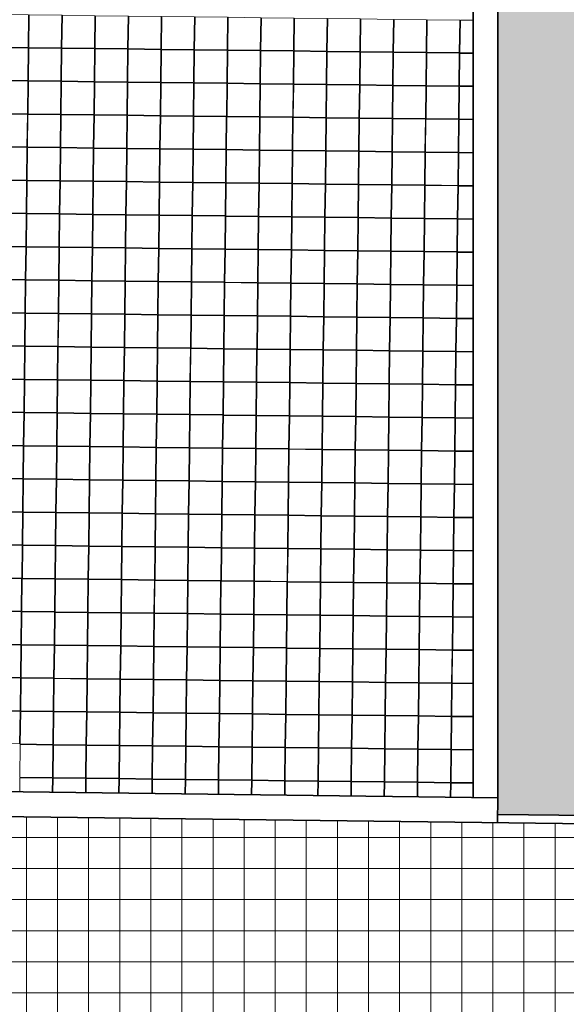
# Model space of a CAD drawing. Units: millimetres. Extents: x -2593363 to -2488363, y -234011 to -133552.
# Drawn here: x -2523791 to -2520495, y -162819 to -156882 of the extents above; entities that cross this region are included whole.
import ezdxf

# ---------------------------------------------------------------- set-up
doc = ezdxf.new("R2010")
doc.units = ezdxf.units.MM
doc.header["$LTSCALE"] = 10
doc.header["$MEASUREMENT"] = 0
doc.layers.get('0').update_dxf_attribs({"lineweight": 18})
for name, color, linetype, lineweight in [('00 VODA PRIPOJKA', 5, 'Continuous', 35), ('CKCONCRETE', 253, 'Continuous', 18), ('Layer 1', 7, 'Continuous', 18), ('plochy sit', 1, 'Continuous', 35), ('TENKA NOVY STAV', 7, 'Continuous', 18), ('TRAVA', 102, 'Continuous', 18)]:
    doc.layers.add(name, color=color, linetype=linetype, lineweight=lineweight)

# ---------------------------------------------------------------- blocks, each defined once
blk = doc.blocks.new('CK_CONCRETE_KOSTKA 20x20x8')
at = {"color": 0, "linetype": 'ByBlock', "lineweight": -2}
blk.add_lwpolyline([(0, 0), (196, 0), (196, 196), (0, 196), (0, 0)], dxfattribs=at)
blk = doc.blocks.new('*U638')
at = {"color": 0, "linetype": 'ByBlock', "lineweight": -2}
blk.add_lwpolyline([(0, 85.5), (0, 0), (196, 0), (196, 85.5)], dxfattribs=at)
blk = doc.blocks.new('*U639')
at = {"color": 0, "linetype": 'ByBlock', "lineweight": -2}
blk.add_lwpolyline([(0, 85.5), (0, 0), (196, 0), (196, 85.5)], dxfattribs=at)
blk = doc.blocks.new('*U640')
at = {"color": 0, "linetype": 'ByBlock', "lineweight": -2}
blk.add_lwpolyline([(0, 85.5), (0, 0), (196, 0), (196, 85.5)], dxfattribs=at)
blk = doc.blocks.new('*U641')
at = {"color": 0, "linetype": 'ByBlock', "lineweight": -2}
blk.add_lwpolyline([(0, 85.5), (0, 0), (196, 0), (196, 85.5)], dxfattribs=at)
blk = doc.blocks.new('*U642')
at = {"color": 0, "linetype": 'ByBlock', "lineweight": -2}
blk.add_lwpolyline([(0, 85.5), (0, 0), (196, 0), (196, 85.5)], dxfattribs=at)
blk = doc.blocks.new('*U643')
at = {"color": 0, "linetype": 'ByBlock', "lineweight": -2}
blk.add_lwpolyline([(0, 85.5), (0, 0), (196, 0), (196, 85.5)], dxfattribs=at)
blk = doc.blocks.new('*U644')
at = {"color": 0, "linetype": 'ByBlock', "lineweight": -2}
blk.add_lwpolyline([(0, 85.5), (0, 0), (196, 0), (196, 85.6)], dxfattribs=at)
blk = doc.blocks.new('*U645')
at = {"color": 0, "linetype": 'ByBlock', "lineweight": -2}
blk.add_lwpolyline([(0, 85.6), (0, 0), (196, 0), (196, 85.6)], dxfattribs=at)
blk = doc.blocks.new('*U646')
at = {"color": 0, "linetype": 'ByBlock', "lineweight": -2}
blk.add_lwpolyline([(0, 85.6), (0, 0), (196, 0), (196, 85.6)], dxfattribs=at)
blk = doc.blocks.new('*U647')
at = {"color": 0, "linetype": 'ByBlock', "lineweight": -2}
blk.add_lwpolyline([(0, 85.6), (0, 0), (196, 0), (196, 85.6)], dxfattribs=at)
blk = doc.blocks.new('*U648')
at = {"color": 0, "linetype": 'ByBlock', "lineweight": -2}
blk.add_lwpolyline([(0, 85.6), (0, 0), (196, 0), (196, 85.6)], dxfattribs=at)
blk = doc.blocks.new('*U649')
at = {"color": 0, "linetype": 'ByBlock', "lineweight": -2}
blk.add_lwpolyline([(0, 85.6), (0, 0), (196, 0), (196, 85.6)], dxfattribs=at)
blk = doc.blocks.new('*U650')
at = {"color": 0, "linetype": 'ByBlock', "lineweight": -2}
blk.add_lwpolyline([(0, 85.6), (0, 0), (196, 0), (196, 85.6)], dxfattribs=at)
blk = doc.blocks.new('A$C18E60353')
at = {"layer": 'CKCONCRETE'}
blk.add_line((6000, -11359.7), (6000, -1353.8), dxfattribs=at)
for points in [[(6000, -6673.8), (5923.6, -6672.9), (5921.2, -6868.9), (6000, -6869.8)], [(6000, -6873.8), (5921.1, -6872.9), (5918.7, -7068.8), (6000, -7069.8)], [(6000, -7073.8), (5918.7, -7072.8), (5916.3, -7268.8), (6000, -7269.8)], [(6000, -7273.8), (5916.2, -7272.8), (5913.8, -7468.8), (6000, -7469.9)], [(6000, -7473.9), (5913.8, -7472.8), (5911.4, -7668.8), (6000, -7669.9)], [(6000, -7673.9), (5911.4, -7672.8), (5909, -7868.8), (6000, -7869.9)], [(6000, -7873.9), (5908.9, -7872.8), (5906.5, -8068.8), (6000, -8069.9)], [(6000, -8073.9), (5906.5, -8072.8), (5904.1, -8268.7), (6000, -8269.9)], [(6000, -8273.9), (5904, -8272.7), (5901.6, -8468.7), (6000, -8469.9)], [(6000, -8473.9), (5901.6, -8472.7), (5899.2, -8668.7), (6000, -8669.9)], [(6000, -8673.9), (5899.1, -8672.7), (5896.7, -8868.7), (6000, -8870)], [(6000, -8874), (5896.7, -8872.7), (5894.3, -9068.7), (6000, -9070)], [(6000, -9074), (5894.3, -9072.7), (5891.9, -9268.7), (6000, -9270)], [(6000, -9274), (5891.8, -9272.7), (5889.4, -9468.7), (6000, -9470)], [(6000, -9474), (5889.4, -9472.7), (5887, -9668.6), (6000, -9670)], [(6000, -9674), (5886.9, -9672.6), (5884.5, -9868.6), (6000, -9870)], [(6000, -9874), (5884.5, -9872.6), (5882.1, -10068.6), (6000, -10070.1)], [(6000, -10074.1), (5882, -10072.6), (5879.6, -10268.6), (6000, -10270.1)], [(6000, -10274.1), (5879.6, -10272.6), (5877.2, -10468.6), (6000, -10470.1)], [(6000, -10474.1), (5877.1, -10472.6), (5874.8, -10668.6), (6000, -10670.1)], [(6000, -10674.1), (5874.7, -10672.6), (5872.3, -10868.6), (6000, -10870.1)], [(6000, -10874.1), (5872.3, -10872.6), (5869.9, -11068.5), (6000, -11070.1)], [(6000, -11074.1), (5869.8, -11072.5), (5867.4, -11268.5), (6000, -11270.1)], [(6000, -11274.1), (5867.4, -11272.5), (5866.3, -11358.1)]]:
    blk.add_lwpolyline(points, dxfattribs=at)
at = {"layer": 'CKCONCRETE', "rotation": 179.3}
for name, p in [('CK_CONCRETE_KOSTKA 20x20x8', (3319.8, -6641.1)), ('CK_CONCRETE_KOSTKA 20x20x8', (3519.8, -6643.5)), ('CK_CONCRETE_KOSTKA 20x20x8', (3719.7, -6645.9)), ('CK_CONCRETE_KOSTKA 20x20x8', (3919.7, -6648.4)), ('CK_CONCRETE_KOSTKA 20x20x8', (4119.7, -6650.8)), ('CK_CONCRETE_KOSTKA 20x20x8', (4319.7, -6653.3)), ('CK_CONCRETE_KOSTKA 20x20x8', (4519.7, -6655.7)), ('CK_CONCRETE_KOSTKA 20x20x8', (4719.7, -6658.2)), ('CK_CONCRETE_KOSTKA 20x20x8', (4919.6, -6660.6)), ('CK_CONCRETE_KOSTKA 20x20x8', (5119.6, -6663)), ('CK_CONCRETE_KOSTKA 20x20x8', (5319.6, -6665.5)), ('CK_CONCRETE_KOSTKA 20x20x8', (5519.6, -6667.9)), ('CK_CONCRETE_KOSTKA 20x20x8', (5719.6, -6670.4)), ('CK_CONCRETE_KOSTKA 20x20x8', (5919.6, -6672.8)), ('CK_CONCRETE_KOSTKA 20x20x8', (3317.3, -6841)), ('CK_CONCRETE_KOSTKA 20x20x8', (3517.3, -6843.5)), ('CK_CONCRETE_KOSTKA 20x20x8', (3717.3, -6845.9)), ('CK_CONCRETE_KOSTKA 20x20x8', (3917.3, -6848.4)), ('CK_CONCRETE_KOSTKA 20x20x8', (4117.3, -6850.8)), ('CK_CONCRETE_KOSTKA 20x20x8', (4317.2, -6853.3)), ('CK_CONCRETE_KOSTKA 20x20x8', (4517.2, -6855.7)), ('CK_CONCRETE_KOSTKA 20x20x8', (4717.2, -6858.1)), ('CK_CONCRETE_KOSTKA 20x20x8', (4917.2, -6860.6)), ('CK_CONCRETE_KOSTKA 20x20x8', (5117.2, -6863)), ('CK_CONCRETE_KOSTKA 20x20x8', (5317.2, -6865.5)), ('CK_CONCRETE_KOSTKA 20x20x8', (5517.2, -6867.9)), ('CK_CONCRETE_KOSTKA 20x20x8', (5717.1, -6870.4)), ('CK_CONCRETE_KOSTKA 20x20x8', (5917.1, -6872.8)), ('CK_CONCRETE_KOSTKA 20x20x8', (3314.9, -7041)), ('CK_CONCRETE_KOSTKA 20x20x8', (3514.9, -7043.5)), ('CK_CONCRETE_KOSTKA 20x20x8', (3714.8, -7045.9)), ('CK_CONCRETE_KOSTKA 20x20x8', (3914.8, -7048.4)), ('CK_CONCRETE_KOSTKA 20x20x8', (4114.8, -7050.8)), ('CK_CONCRETE_KOSTKA 20x20x8', (4314.8, -7053.2)), ('CK_CONCRETE_KOSTKA 20x20x8', (4514.8, -7055.7)), ('CK_CONCRETE_KOSTKA 20x20x8', (4714.8, -7058.1)), ('CK_CONCRETE_KOSTKA 20x20x8', (4914.8, -7060.6)), ('CK_CONCRETE_KOSTKA 20x20x8', (5114.7, -7063)), ('CK_CONCRETE_KOSTKA 20x20x8', (5314.7, -7065.5)), ('CK_CONCRETE_KOSTKA 20x20x8', (5514.7, -7067.9)), ('CK_CONCRETE_KOSTKA 20x20x8', (5714.7, -7070.3)), ('CK_CONCRETE_KOSTKA 20x20x8', (5914.7, -7072.8)), ('CK_CONCRETE_KOSTKA 20x20x8', (3312.4, -7241)), ('CK_CONCRETE_KOSTKA 20x20x8', (3512.4, -7243.5)), ('CK_CONCRETE_KOSTKA 20x20x8', (3712.4, -7245.9)), ('CK_CONCRETE_KOSTKA 20x20x8', (3912.4, -7248.3)), ('CK_CONCRETE_KOSTKA 20x20x8', (4112.4, -7250.8)), ('CK_CONCRETE_KOSTKA 20x20x8', (4312.4, -7253.2)), ('CK_CONCRETE_KOSTKA 20x20x8', (4512.3, -7255.7)), ('CK_CONCRETE_KOSTKA 20x20x8', (4712.3, -7258.1)), ('CK_CONCRETE_KOSTKA 20x20x8', (4912.3, -7260.6)), ('CK_CONCRETE_KOSTKA 20x20x8', (5112.3, -7263)), ('CK_CONCRETE_KOSTKA 20x20x8', (5312.3, -7265.4)), ('CK_CONCRETE_KOSTKA 20x20x8', (5512.3, -7267.9)), ('CK_CONCRETE_KOSTKA 20x20x8', (5712.3, -7270.3)), ('CK_CONCRETE_KOSTKA 20x20x8', (5912.2, -7272.8)), ('CK_CONCRETE_KOSTKA 20x20x8', (3310, -7441)), ('CK_CONCRETE_KOSTKA 20x20x8', (3510, -7443.4)), ('CK_CONCRETE_KOSTKA 20x20x8', (3710, -7445.9)), ('CK_CONCRETE_KOSTKA 20x20x8', (3909.9, -7448.3)), ('CK_CONCRETE_KOSTKA 20x20x8', (4109.9, -7450.8)), ('CK_CONCRETE_KOSTKA 20x20x8', (4309.9, -7453.2)), ('CK_CONCRETE_KOSTKA 20x20x8', (4509.9, -7455.7)), ('CK_CONCRETE_KOSTKA 20x20x8', (4709.9, -7458.1)), ('CK_CONCRETE_KOSTKA 20x20x8', (4909.9, -7460.5)), ('CK_CONCRETE_KOSTKA 20x20x8', (5109.9, -7463)), ('CK_CONCRETE_KOSTKA 20x20x8', (5309.8, -7465.4)), ('CK_CONCRETE_KOSTKA 20x20x8', (5509.8, -7467.9)), ('CK_CONCRETE_KOSTKA 20x20x8', (5709.8, -7470.3)), ('CK_CONCRETE_KOSTKA 20x20x8', (5909.8, -7472.8)), ('CK_CONCRETE_KOSTKA 20x20x8', (3307.5, -7641)), ('CK_CONCRETE_KOSTKA 20x20x8', (3507.5, -7643.4)), ('CK_CONCRETE_KOSTKA 20x20x8', (3707.5, -7645.9)), ('CK_CONCRETE_KOSTKA 20x20x8', (3907.5, -7648.3)), ('CK_CONCRETE_KOSTKA 20x20x8', (4107.5, -7650.8)), ('CK_CONCRETE_KOSTKA 20x20x8', (4307.5, -7653.2)), ('CK_CONCRETE_KOSTKA 20x20x8', (4507.5, -7655.6)), ('CK_CONCRETE_KOSTKA 20x20x8', (4707.4, -7658.1)), ('CK_CONCRETE_KOSTKA 20x20x8', (4907.4, -7660.5)), ('CK_CONCRETE_KOSTKA 20x20x8', (5107.4, -7663)), ('CK_CONCRETE_KOSTKA 20x20x8', (5307.4, -7665.4)), ('CK_CONCRETE_KOSTKA 20x20x8', (5507.4, -7667.9)), ('CK_CONCRETE_KOSTKA 20x20x8', (5707.4, -7670.3)), ('CK_CONCRETE_KOSTKA 20x20x8', (5907.4, -7672.7)), ('CK_CONCRETE_KOSTKA 20x20x8', (3305.1, -7841)), ('CK_CONCRETE_KOSTKA 20x20x8', (3505.1, -7843.4)), ('CK_CONCRETE_KOSTKA 20x20x8', (3705.1, -7845.9)), ('CK_CONCRETE_KOSTKA 20x20x8', (3905.1, -7848.3)), ('CK_CONCRETE_KOSTKA 20x20x8', (4105, -7850.7)), ('CK_CONCRETE_KOSTKA 20x20x8', (4305, -7853.2)), ('CK_CONCRETE_KOSTKA 20x20x8', (4505, -7855.6)), ('CK_CONCRETE_KOSTKA 20x20x8', (4705, -7858.1)), ('CK_CONCRETE_KOSTKA 20x20x8', (4905, -7860.5)), ('CK_CONCRETE_KOSTKA 20x20x8', (5105, -7863)), ('CK_CONCRETE_KOSTKA 20x20x8', (5305, -7865.4)), ('CK_CONCRETE_KOSTKA 20x20x8', (5504.9, -7867.8)), ('CK_CONCRETE_KOSTKA 20x20x8', (5704.9, -7870.3)), ('CK_CONCRETE_KOSTKA 20x20x8', (5904.9, -7872.7)), ('CK_CONCRETE_KOSTKA 20x20x8', (3302.7, -8040.9)), ('CK_CONCRETE_KOSTKA 20x20x8', (3502.6, -8043.4)), ('CK_CONCRETE_KOSTKA 20x20x8', (3702.6, -8045.8)), ('CK_CONCRETE_KOSTKA 20x20x8', (3902.6, -8048.3)), ('CK_CONCRETE_KOSTKA 20x20x8', (4102.6, -8050.7)), ('CK_CONCRETE_KOSTKA 20x20x8', (4302.6, -8053.2)), ('CK_CONCRETE_KOSTKA 20x20x8', (4502.6, -8055.6)), ('CK_CONCRETE_KOSTKA 20x20x8', (4702.6, -8058.1)), ('CK_CONCRETE_KOSTKA 20x20x8', (4902.5, -8060.5)), ('CK_CONCRETE_KOSTKA 20x20x8', (5102.5, -8062.9)), ('CK_CONCRETE_KOSTKA 20x20x8', (5302.5, -8065.4)), ('CK_CONCRETE_KOSTKA 20x20x8', (5502.5, -8067.8)), ('CK_CONCRETE_KOSTKA 20x20x8', (5702.5, -8070.3)), ('CK_CONCRETE_KOSTKA 20x20x8', (5902.5, -8072.7)), ('CK_CONCRETE_KOSTKA 20x20x8', (3300.2, -8240.9)), ('CK_CONCRETE_KOSTKA 20x20x8', (3500.2, -8243.4)), ('CK_CONCRETE_KOSTKA 20x20x8', (3700.2, -8245.8)), ('CK_CONCRETE_KOSTKA 20x20x8', (3900.2, -8248.3)), ('CK_CONCRETE_KOSTKA 20x20x8', (4100.2, -8250.7)), ('CK_CONCRETE_KOSTKA 20x20x8', (4300.1, -8253.2)), ('CK_CONCRETE_KOSTKA 20x20x8', (4500.1, -8255.6)), ('CK_CONCRETE_KOSTKA 20x20x8', (4700.1, -8258)), ('CK_CONCRETE_KOSTKA 20x20x8', (4900.1, -8260.5)), ('CK_CONCRETE_KOSTKA 20x20x8', (5100.1, -8262.9)), ('CK_CONCRETE_KOSTKA 20x20x8', (5300.1, -8265.4)), ('CK_CONCRETE_KOSTKA 20x20x8', (5500.1, -8267.8)), ('CK_CONCRETE_KOSTKA 20x20x8', (5700, -8270.3)), ('CK_CONCRETE_KOSTKA 20x20x8', (5900, -8272.7)), ('CK_CONCRETE_KOSTKA 20x20x8', (3297.8, -8440.9)), ('CK_CONCRETE_KOSTKA 20x20x8', (3497.8, -8443.4)), ('CK_CONCRETE_KOSTKA 20x20x8', (3697.7, -8445.8)), ('CK_CONCRETE_KOSTKA 20x20x8', (3897.7, -8448.2)), ('CK_CONCRETE_KOSTKA 20x20x8', (4097.7, -8450.7)), ('CK_CONCRETE_KOSTKA 20x20x8', (4297.7, -8453.1)), ('CK_CONCRETE_KOSTKA 20x20x8', (4497.7, -8455.6)), ('CK_CONCRETE_KOSTKA 20x20x8', (4697.7, -8458)), ('CK_CONCRETE_KOSTKA 20x20x8', (4897.7, -8460.5)), ('CK_CONCRETE_KOSTKA 20x20x8', (5097.6, -8462.9)), ('CK_CONCRETE_KOSTKA 20x20x8', (5297.6, -8465.4)), ('CK_CONCRETE_KOSTKA 20x20x8', (5497.6, -8467.8)), ('CK_CONCRETE_KOSTKA 20x20x8', (5697.6, -8470.2)), ('CK_CONCRETE_KOSTKA 20x20x8', (5897.6, -8472.7)), ('CK_CONCRETE_KOSTKA 20x20x8', (3295.3, -8640.9)), ('CK_CONCRETE_KOSTKA 20x20x8', (3495.3, -8643.3)), ('CK_CONCRETE_KOSTKA 20x20x8', (3695.3, -8645.8)), ('CK_CONCRETE_KOSTKA 20x20x8', (3895.3, -8648.2)), ('CK_CONCRETE_KOSTKA 20x20x8', (4095.3, -8650.7)), ('CK_CONCRETE_KOSTKA 20x20x8', (4295.3, -8653.1)), ('CK_CONCRETE_KOSTKA 20x20x8', (4495.2, -8655.6)), ('CK_CONCRETE_KOSTKA 20x20x8', (4695.2, -8658)), ('CK_CONCRETE_KOSTKA 20x20x8', (4895.2, -8660.5)), ('CK_CONCRETE_KOSTKA 20x20x8', (5095.2, -8662.9)), ('CK_CONCRETE_KOSTKA 20x20x8', (5295.2, -8665.3)), ('CK_CONCRETE_KOSTKA 20x20x8', (5495.2, -8667.8)), ('CK_CONCRETE_KOSTKA 20x20x8', (5695.2, -8670.2)), ('CK_CONCRETE_KOSTKA 20x20x8', (5895.1, -8672.7)), ('CK_CONCRETE_KOSTKA 20x20x8', (3292.9, -8840.9)), ('CK_CONCRETE_KOSTKA 20x20x8', (3492.9, -8843.3)), ('CK_CONCRETE_KOSTKA 20x20x8', (3692.9, -8845.8)), ('CK_CONCRETE_KOSTKA 20x20x8', (3892.8, -8848.2)), ('CK_CONCRETE_KOSTKA 20x20x8', (4092.8, -8850.7)), ('CK_CONCRETE_KOSTKA 20x20x8', (4292.8, -8853.1)), ('CK_CONCRETE_KOSTKA 20x20x8', (4492.8, -8855.5)), ('CK_CONCRETE_KOSTKA 20x20x8', (4692.8, -8858)), ('CK_CONCRETE_KOSTKA 20x20x8', (4892.8, -8860.4)), ('CK_CONCRETE_KOSTKA 20x20x8', (5092.8, -8862.9)), ('CK_CONCRETE_KOSTKA 20x20x8', (5292.7, -8865.3)), ('CK_CONCRETE_KOSTKA 20x20x8', (5492.7, -8867.8)), ('CK_CONCRETE_KOSTKA 20x20x8', (5692.7, -8870.2)), ('CK_CONCRETE_KOSTKA 20x20x8', (5892.7, -8872.7)), ('CK_CONCRETE_KOSTKA 20x20x8', (3290.4, -9040.9)), ('CK_CONCRETE_KOSTKA 20x20x8', (3490.4, -9043.3)), ('CK_CONCRETE_KOSTKA 20x20x8', (3690.4, -9045.8)), ('CK_CONCRETE_KOSTKA 20x20x8', (3890.4, -9048.2)), ('CK_CONCRETE_KOSTKA 20x20x8', (4090.4, -9050.6)), ('CK_CONCRETE_KOSTKA 20x20x8', (4290.4, -9053.1)), ('CK_CONCRETE_KOSTKA 20x20x8', (4490.4, -9055.5)), ('CK_CONCRETE_KOSTKA 20x20x8', (4690.3, -9058)), ('CK_CONCRETE_KOSTKA 20x20x8', (4890.3, -9060.4)), ('CK_CONCRETE_KOSTKA 20x20x8', (5090.3, -9062.9)), ('CK_CONCRETE_KOSTKA 20x20x8', (5290.3, -9065.3)), ('CK_CONCRETE_KOSTKA 20x20x8', (5490.3, -9067.8)), ('CK_CONCRETE_KOSTKA 20x20x8', (5690.3, -9070.2)), ('CK_CONCRETE_KOSTKA 20x20x8', (5890.3, -9072.6)), ('CK_CONCRETE_KOSTKA 20x20x8', (3288, -9240.9)), ('CK_CONCRETE_KOSTKA 20x20x8', (3488, -9243.3)), ('CK_CONCRETE_KOSTKA 20x20x8', (3688, -9245.7)), ('CK_CONCRETE_KOSTKA 20x20x8', (3888, -9248.2)), ('CK_CONCRETE_KOSTKA 20x20x8', (4087.9, -9250.6)), ('CK_CONCRETE_KOSTKA 20x20x8', (4287.9, -9253.1)), ('CK_CONCRETE_KOSTKA 20x20x8', (4487.9, -9255.5)), ('CK_CONCRETE_KOSTKA 20x20x8', (4687.9, -9258)), ('CK_CONCRETE_KOSTKA 20x20x8', (4887.9, -9260.4)), ('CK_CONCRETE_KOSTKA 20x20x8', (5087.9, -9262.8)), ('CK_CONCRETE_KOSTKA 20x20x8', (5287.9, -9265.3)), ('CK_CONCRETE_KOSTKA 20x20x8', (5487.8, -9267.7)), ('CK_CONCRETE_KOSTKA 20x20x8', (5687.8, -9270.2)), ('CK_CONCRETE_KOSTKA 20x20x8', (5887.8, -9272.6)), ('CK_CONCRETE_KOSTKA 20x20x8', (3285.6, -9440.8)), ('CK_CONCRETE_KOSTKA 20x20x8', (3485.5, -9443.3)), ('CK_CONCRETE_KOSTKA 20x20x8', (3685.5, -9445.7)), ('CK_CONCRETE_KOSTKA 20x20x8', (3885.5, -9448.2)), ('CK_CONCRETE_KOSTKA 20x20x8', (4085.5, -9450.6)), ('CK_CONCRETE_KOSTKA 20x20x8', (4285.5, -9453.1)), ('CK_CONCRETE_KOSTKA 20x20x8', (4485.5, -9455.5)), ('CK_CONCRETE_KOSTKA 20x20x8', (4685.5, -9457.9)), ('CK_CONCRETE_KOSTKA 20x20x8', (4885.4, -9460.4)), ('CK_CONCRETE_KOSTKA 20x20x8', (5085.4, -9462.8)), ('CK_CONCRETE_KOSTKA 20x20x8', (5285.4, -9465.3)), ('CK_CONCRETE_KOSTKA 20x20x8', (5485.4, -9467.7)), ('CK_CONCRETE_KOSTKA 20x20x8', (5685.4, -9470.2)), ('CK_CONCRETE_KOSTKA 20x20x8', (5885.4, -9472.6)), ('CK_CONCRETE_KOSTKA 20x20x8', (3283.1, -9640.8)), ('CK_CONCRETE_KOSTKA 20x20x8', (3483.1, -9643.3)), ('CK_CONCRETE_KOSTKA 20x20x8', (3683.1, -9645.7)), ('CK_CONCRETE_KOSTKA 20x20x8', (3883.1, -9648.2)), ('CK_CONCRETE_KOSTKA 20x20x8', (4083.1, -9650.6)), ('CK_CONCRETE_KOSTKA 20x20x8', (4283, -9653)), ('CK_CONCRETE_KOSTKA 20x20x8', (4483, -9655.5)), ('CK_CONCRETE_KOSTKA 20x20x8', (4683, -9657.9)), ('CK_CONCRETE_KOSTKA 20x20x8', (4883, -9660.4)), ('CK_CONCRETE_KOSTKA 20x20x8', (5083, -9662.8)), ('CK_CONCRETE_KOSTKA 20x20x8', (5283, -9665.3)), ('CK_CONCRETE_KOSTKA 20x20x8', (5482.9, -9667.7)), ('CK_CONCRETE_KOSTKA 20x20x8', (5682.9, -9670.2)), ('CK_CONCRETE_KOSTKA 20x20x8', (5882.9, -9672.6)), ('CK_CONCRETE_KOSTKA 20x20x8', (3280.7, -9840.8)), ('CK_CONCRETE_KOSTKA 20x20x8', (3480.7, -9843.3)), ('CK_CONCRETE_KOSTKA 20x20x8', (3680.6, -9845.7)), ('CK_CONCRETE_KOSTKA 20x20x8', (3880.6, -9848.1)), ('CK_CONCRETE_KOSTKA 20x20x8', (4080.6, -9850.6)), ('CK_CONCRETE_KOSTKA 20x20x8', (4280.6, -9853)), ('CK_CONCRETE_KOSTKA 20x20x8', (4480.6, -9855.5)), ('CK_CONCRETE_KOSTKA 20x20x8', (4680.6, -9857.9)), ('CK_CONCRETE_KOSTKA 20x20x8', (4880.6, -9860.4)), ('CK_CONCRETE_KOSTKA 20x20x8', (5080.5, -9862.8)), ('CK_CONCRETE_KOSTKA 20x20x8', (5280.5, -9865.2)), ('CK_CONCRETE_KOSTKA 20x20x8', (5480.5, -9867.7)), ('CK_CONCRETE_KOSTKA 20x20x8', (5680.5, -9870.1)), ('CK_CONCRETE_KOSTKA 20x20x8', (5880.5, -9872.6)), ('CK_CONCRETE_KOSTKA 20x20x8', (3278.2, -10040.8)), ('CK_CONCRETE_KOSTKA 20x20x8', (3478.2, -10043.2)), ('CK_CONCRETE_KOSTKA 20x20x8', (3678.2, -10045.7)), ('CK_CONCRETE_KOSTKA 20x20x8', (3878.2, -10048.1)), ('CK_CONCRETE_KOSTKA 20x20x8', (4078.2, -10050.6)), ('CK_CONCRETE_KOSTKA 20x20x8', (4278.2, -10053)), ('CK_CONCRETE_KOSTKA 20x20x8', (4478.1, -10055.5)), ('CK_CONCRETE_KOSTKA 20x20x8', (4678.1, -10057.9)), ('CK_CONCRETE_KOSTKA 20x20x8', (4878.1, -10060.3)), ('CK_CONCRETE_KOSTKA 20x20x8', (5078.1, -10062.8)), ('CK_CONCRETE_KOSTKA 20x20x8', (5278.1, -10065.2)), ('CK_CONCRETE_KOSTKA 20x20x8', (5478.1, -10067.7)), ('CK_CONCRETE_KOSTKA 20x20x8', (5678, -10070.1)), ('CK_CONCRETE_KOSTKA 20x20x8', (5878, -10072.6)), ('CK_CONCRETE_KOSTKA 20x20x8', (3275.8, -10240.8)), ('CK_CONCRETE_KOSTKA 20x20x8', (3475.8, -10243.2)), ('CK_CONCRETE_KOSTKA 20x20x8', (3675.8, -10245.7)), ('CK_CONCRETE_KOSTKA 20x20x8', (3875.7, -10248.1)), ('CK_CONCRETE_KOSTKA 20x20x8', (4075.7, -10250.6)), ('CK_CONCRETE_KOSTKA 20x20x8', (4275.7, -10253)), ('CK_CONCRETE_KOSTKA 20x20x8', (4475.7, -10255.4)), ('CK_CONCRETE_KOSTKA 20x20x8', (4675.7, -10257.9)), ('CK_CONCRETE_KOSTKA 20x20x8', (4875.7, -10260.3)), ('CK_CONCRETE_KOSTKA 20x20x8', (5075.6, -10262.8)), ('CK_CONCRETE_KOSTKA 20x20x8', (5275.6, -10265.2)), ('CK_CONCRETE_KOSTKA 20x20x8', (5475.6, -10267.7)), ('CK_CONCRETE_KOSTKA 20x20x8', (5675.6, -10270.1)), ('CK_CONCRETE_KOSTKA 20x20x8', (5875.6, -10272.5)), ('CK_CONCRETE_KOSTKA 20x20x8', (3273.3, -10440.8)), ('CK_CONCRETE_KOSTKA 20x20x8', (3473.3, -10443.2)), ('CK_CONCRETE_KOSTKA 20x20x8', (3673.3, -10445.7)), ('CK_CONCRETE_KOSTKA 20x20x8', (3873.3, -10448.1)), ('CK_CONCRETE_KOSTKA 20x20x8', (4073.3, -10450.5)), ('CK_CONCRETE_KOSTKA 20x20x8', (4273.3, -10453)), ('CK_CONCRETE_KOSTKA 20x20x8', (4473.3, -10455.4)), ('CK_CONCRETE_KOSTKA 20x20x8', (4673.2, -10457.9)), ('CK_CONCRETE_KOSTKA 20x20x8', (4873.2, -10460.3)), ('CK_CONCRETE_KOSTKA 20x20x8', (5073.2, -10462.8)), ('CK_CONCRETE_KOSTKA 20x20x8', (5273.2, -10465.2)), ('CK_CONCRETE_KOSTKA 20x20x8', (5473.2, -10467.6)), ('CK_CONCRETE_KOSTKA 20x20x8', (5673.2, -10470.1)), ('CK_CONCRETE_KOSTKA 20x20x8', (5873.1, -10472.5)), ('CK_CONCRETE_KOSTKA 20x20x8', (3270.9, -10640.8)), ('CK_CONCRETE_KOSTKA 20x20x8', (3470.9, -10643.2)), ('CK_CONCRETE_KOSTKA 20x20x8', (3670.9, -10645.6)), ('CK_CONCRETE_KOSTKA 20x20x8', (3870.9, -10648.1)), ('CK_CONCRETE_KOSTKA 20x20x8', (4070.8, -10650.5)), ('CK_CONCRETE_KOSTKA 20x20x8', (4270.8, -10653)), ('CK_CONCRETE_KOSTKA 20x20x8', (4470.8, -10655.4)), ('CK_CONCRETE_KOSTKA 20x20x8', (4670.8, -10657.9)), ('CK_CONCRETE_KOSTKA 20x20x8', (4870.8, -10660.3)), ('CK_CONCRETE_KOSTKA 20x20x8', (5070.8, -10662.7)), ('CK_CONCRETE_KOSTKA 20x20x8', (5270.7, -10665.2)), ('CK_CONCRETE_KOSTKA 20x20x8', (5470.7, -10667.6)), ('CK_CONCRETE_KOSTKA 20x20x8', (5670.7, -10670.1)), ('CK_CONCRETE_KOSTKA 20x20x8', (5870.7, -10672.5)), ('CK_CONCRETE_KOSTKA 20x20x8', (3268.5, -10840.7)), ('CK_CONCRETE_KOSTKA 20x20x8', (3468.4, -10843.2)), ('CK_CONCRETE_KOSTKA 20x20x8', (3668.4, -10845.6)), ('CK_CONCRETE_KOSTKA 20x20x8', (3868.4, -10848.1)), ('CK_CONCRETE_KOSTKA 20x20x8', (4068.4, -10850.5)), ('CK_CONCRETE_KOSTKA 20x20x8', (4268.4, -10853)), ('CK_CONCRETE_KOSTKA 20x20x8', (4468.4, -10855.4)), ('CK_CONCRETE_KOSTKA 20x20x8', (4668.3, -10857.8)), ('CK_CONCRETE_KOSTKA 20x20x8', (4868.3, -10860.3)), ('CK_CONCRETE_KOSTKA 20x20x8', (5068.3, -10862.7)), ('CK_CONCRETE_KOSTKA 20x20x8', (5268.3, -10865.2)), ('CK_CONCRETE_KOSTKA 20x20x8', (5468.3, -10867.6)), ('CK_CONCRETE_KOSTKA 20x20x8', (5668.3, -10870.1)), ('CK_CONCRETE_KOSTKA 20x20x8', (5868.3, -10872.5)), ('CK_CONCRETE_KOSTKA 20x20x8', (3466, -11043.2)), ('CK_CONCRETE_KOSTKA 20x20x8', (3666, -11045.6)), ('CK_CONCRETE_KOSTKA 20x20x8', (3866, -11048.1)), ('CK_CONCRETE_KOSTKA 20x20x8', (4066, -11050.5)), ('CK_CONCRETE_KOSTKA 20x20x8', (4265.9, -11052.9)), ('CK_CONCRETE_KOSTKA 20x20x8', (4465.9, -11055.4)), ('CK_CONCRETE_KOSTKA 20x20x8', (4665.9, -11057.8)), ('CK_CONCRETE_KOSTKA 20x20x8', (4865.9, -11060.3)), ('CK_CONCRETE_KOSTKA 20x20x8', (5065.9, -11062.7)), ('CK_CONCRETE_KOSTKA 20x20x8', (5265.9, -11065.2)), ('CK_CONCRETE_KOSTKA 20x20x8', (5465.8, -11067.6)), ('CK_CONCRETE_KOSTKA 20x20x8', (5665.8, -11070)), ('CK_CONCRETE_KOSTKA 20x20x8', (5865.8, -11072.5)), ('*U650', (3463.6, -11243.2)), ('*U649', (3663.5, -11245.6)), ('*U648', (3863.5, -11248)), ('*U647', (4063.5, -11250.5)), ('*U646', (4263.5, -11252.9)), ('*U645', (4463.5, -11255.4)), ('*U644', (4663.5, -11257.8)), ('*U643', (4863.4, -11260.3)), ('*U642', (5063.4, -11262.7)), ('*U641', (5263.4, -11265.1)), ('*U640', (5463.4, -11267.6)), ('*U639', (5663.4, -11270)), ('*U638', (5863.4, -11272.5))]:
    blk.add_blockref(name, p, dxfattribs=at)

msp = doc.modelspace()

# ---------------------------------------------------------------- hatches: boundary and pattern name
at = {"layer": 'TENKA NOVY STAV'}
h = msp.add_hatch(dxfattribs=at)
h.set_pattern_fill('ANSI37', color=9, scale=1500, angle=45, style=0)
edge = h.paths.add_edge_path()
edge.add_line((-2515970, -164593.1), (-2515970, -177021.6))
edge.add_line((-2515970, -177021.6), (-2514520, -177021.6))
edge.add_line((-2514520, -177021.6), (-2514520, -164207.8))
edge.add_arc((-2517630.4, -164958.8), 3199.7, 13.57487, 92.44928)
edge.add_line((-2517767.1, -161762), (-2526173.8, -161659.4))
edge.add_arc((-2526102.1, -160424.8), 1236.6, 193.00292, 266.67621, ccw=False)
edge.add_line((-2527307.1, -160703.1), (-2527307.1, -160669.3))
edge.add_line((-2527307.1, -160669.3), (-2529039.8, -163604.2))
edge.add_arc((-2527314.7, -166618.1), 3472.7, 90.21888, 119.7865, ccw=False)
edge.add_line((-2527328, -163145.4), (-2517695.9, -163263))
edge.add_arc((-2517748.4, -165115.9), 1853.7, 16.38338, 88.37629, ccw=False)
at = {"layer": 'TRAVA', "lineweight": 13}
h = msp.add_hatch(dxfattribs=at)
h.set_pattern_fill('GRASS', color=92, scale=500)
edge = h.paths.add_edge_path()
edge.add_line((-2514470, -164201.4), (-2514470, -177071.6))
edge.add_line((-2514470, -177071.6), (-2516020, -177071.6))
edge.add_line((-2516020, -177071.6), (-2516020, -164600.3))
edge.add_arc((-2517757.9, -165122.4), 1814.6, 16.7222, 90.77778)
edge.add_line((-2517782.6, -163308), (-2527327.8, -163195.4))
edge.add_arc((-2527315.4, -166615.7), 3420.3, 90.20851, 119.45957)
edge.add_line((-2528997.5, -163637.6), (-2530626.8, -165791))
edge.add_line((-2530626.8, -165791), (-2530094.2, -166207.1))
edge.add_line((-2530094.2, -166207.1), (-2517569.7, -166207.1))
edge.add_line((-2517569.7, -166207.1), (-2517569.7, -177807.1))
edge.add_line((-2517569.7, -177807.1), (-2534088.4, -177807.1))
edge.add_line((-2534088.4, -177807.1), (-2550927.2, -164651.2))
edge.add_line((-2550927.2, -164651.2), (-2545874.7, -158184.2))
edge.add_arc((-2539797.2, -162515.3), 7462.8, 87.4397, 144.52533, ccw=False)
edge.add_line((-2539463.8, -155059.9), (-2532357.3, -155059.9))
edge.add_line((-2532357.3, -155059.9), (-2532383.6, -149671.1))
edge.add_line((-2532383.6, -149671.1), (-2546428.9, -148217))
edge.add_line((-2546428.9, -148217), (-2546428.9, -156645))
edge.add_line((-2546428.9, -156645), (-2563660.7, -178931))
edge.add_line((-2563660.7, -178931), (-2546417.8, -178670.2))
edge.add_line((-2546417.8, -178670.2), (-2505596, -178936))
edge.add_line((-2505596, -178936), (-2505624.8, -149959.7))
edge.add_line((-2505624.8, -149959.7), (-2527095, -149727.2))
edge.add_arc((-2524738, -148996.8), 2467.6, 197.21659, 253.33103)
edge.add_line((-2525445.8, -151360.7), (-2524558.9, -151371.9))
edge.add_line((-2524558.9, -151371.9), (-2520907.1, -151417.8))
edge.add_line((-2520907.1, -151417.8), (-2520907.1, -161673.7))
edge.add_line((-2520907.1, -161673.7), (-2517769.5, -161712))
edge.add_arc((-2517630.8, -164959.4), 3250.4, 13.48698, 92.44551, ccw=False)

# ---------------------------------------------------------------- linework, layer by layer
at = {"layer": 'Layer 1', "color": 252, "lineweight": 5, "true_color": 0x909090}
msp.add_open_spline([(-2495986.7, -180242.4), (-2515962.2, -179659.7), (-2548835.5, -178700.8), (-2548835.5, -178700.8), (-2548835.5, -178700.8), (-2550134.8, -150225.1), (-2550827.2, -135051.7)], degree=3, knots=[0.303825, 0.303825, 0.303825, 0.303825, 1, 1, 1, 1.733572, 1.733572, 1.733572, 1.733572], dxfattribs=at)
at = {"layer": 'plochy sit', "color": 7}
for p, q in [((-2520907.1, -161571.8), (-2520907.1, -151417.8)), ((-2521057.1, -161571.8), (-2521057.1, -151566)), ((-2526168.5, -161509.4), (-2520907.1, -161573.2)), ((-2520907.1, -161571.8), (-2520908.9, -161723.7)), ((-2526173.8, -161659.4), (-2517767.1, -161762)), ((-2520908.3, -161673.7), (-2517412.9, -161716.3))]:
    msp.add_line(p, q, dxfattribs=at)

# ---------------------------------------------------------------- block references
at = {"layer": '00 VODA PRIPOJKA'}
msp.add_blockref('A$C18E60353', (-2527057.1, -150212.2), dxfattribs=at)

doc.saveas('drawing.dxf')
